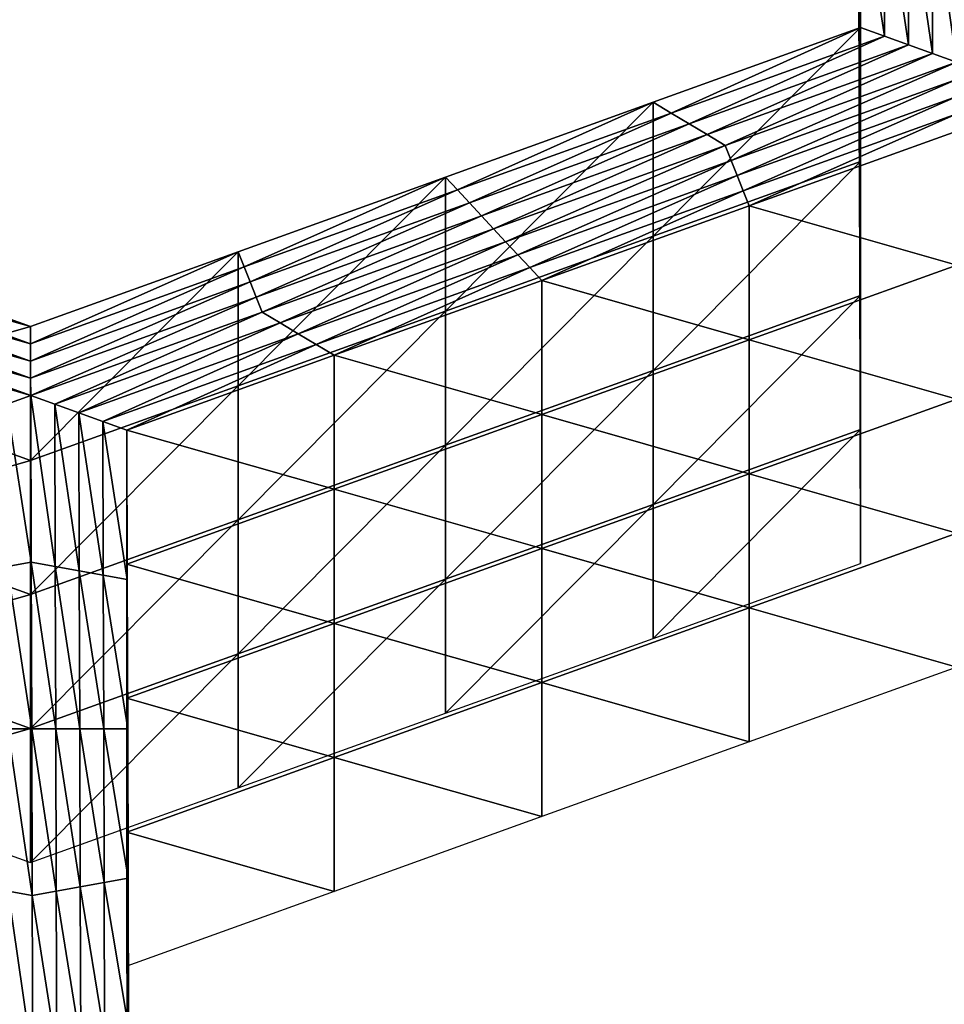
# Model space of a CAD drawing. Extents: x -0.03 to 0.03, y -0.03 to 0.166.
# Drawn here: x 0 to 0.001, y 0.143 to 0.144 of the extents above; entities that cross this region are included whole.
import ezdxf

# ---------------------------------------------------------------- set-up
doc = ezdxf.new("R2010")
doc.units = 0
doc.header["$MEASUREMENT"] = 0
doc.layers.get('0').update_dxf_attribs({"linetype": 'CONTINUOUS'})

msp = doc.modelspace()

# ---------------------------------------------------------------- linework, layer by layer
for points in [[(-0.00007323, 0.12936828, 0.12690574), (0.00340618, 0.16544133, 0.09780817), (-0.00008911, 0.16579948, 0.09792908)], [(-0.00007323, 0.12936828, 0.12690574), (0.00312362, 0.12913355, 0.12671804), (0.00340618, 0.16544133, 0.09780817)], [(0.00160763, 0.15106641, 0.09251763), (-0.00044722, 0.10788415, 0.12722825), (-0.00044722, 0.15119262, 0.09267583)], [(0.00160763, 0.15106641, 0.09251763), (0.00160764, 0.10775794, 0.12707004), (-0.00044722, 0.10788415, 0.12722825)], [(-0.000805, 0.14564374, 0.10361543), (0.00119309, 0.14543177, 0.10354354), (-0.00075512, 0.13185382, 0.09892002)], [(0.00119309, 0.14543177, 0.10354354), (0.00313644, 0.14484859, 0.10334524), (-0.00075512, 0.13185382, 0.09892002)], [(0.00313644, 0.14484859, 0.10334524), (0.0049544, 0.14394653, 0.10303836), (-0.00075512, 0.13185382, 0.09892002)], [(0.00058249, 0.14414082, 0.0871692), (0.00058216, 0.14424871, 0.08730441), (0.00058216, 0.14434549, 0.08722718)], [(0.00058249, 0.14414082, 0.0871692), (0.00058216, 0.14434549, 0.08722718), (0.00058249, 0.14423762, 0.08709197)], [(0.00058283, 0.14412974, 0.08695674), (0.00058249, 0.14423762, 0.08709197), (0.00058249, 0.14433444, 0.08701473)], [(0.00058283, 0.14412974, 0.08695674), (0.00058249, 0.14433444, 0.08701473), (0.00058283, 0.14422655, 0.08687951)], [(0.00058316, 0.14411867, 0.0867443), (0.00058283, 0.14422655, 0.08687951), (0.00058283, 0.14432335, 0.08680229)], [(0.00058316, 0.14411867, 0.0867443), (0.00058283, 0.14432335, 0.08680229), (0.00058316, 0.14421546, 0.08666708)], [(0.0005835, 0.14410758, 0.08653184), (0.00058316, 0.14421546, 0.08666708), (0.00058316, 0.14431228, 0.08658984)], [(0.0005835, 0.14410758, 0.08653184), (0.00058316, 0.14431228, 0.08658984), (0.0005835, 0.14420438, 0.08645461)], [(0.00060082, 0.14419815, 0.08644681), (0.0005835, 0.14420438, 0.08645461), (0.00058316, 0.14431228, 0.08658984)], [(0.00060082, 0.14419815, 0.08644681), (0.00058316, 0.14431228, 0.08658984), (0.00060048, 0.14430915, 0.08658593)], [(0.00061815, 0.14419192, 0.08643901), (0.00060082, 0.14419815, 0.08644681), (0.00060048, 0.14430915, 0.08658593)], [(0.00061815, 0.14419192, 0.08643901), (0.00060048, 0.14430915, 0.08658593), (0.0006178, 0.14430602, 0.08658203)], [(0.00063548, 0.14418571, 0.08643118), (0.00061815, 0.14419192, 0.08643901), (0.0006178, 0.14430602, 0.08658203)], [(0.00063548, 0.14418571, 0.08643118), (0.0006178, 0.14430602, 0.08658203), (0.00063511, 0.14430292, 0.08657812)], [(0.0006528, 0.14417945, 0.08642337), (0.00063548, 0.14418571, 0.08643118), (0.00063511, 0.14430292, 0.08657812)], [(0.0006528, 0.14417945, 0.08642337), (0.00063511, 0.14430292, 0.08657812), (0.00065243, 0.14429979, 0.08657422)], [(0.00058283, 0.14403296, 0.08703396), (0.00058249, 0.14414082, 0.0871692), (0.00058249, 0.14423762, 0.08709197)], [(0.00058283, 0.14403296, 0.08703396), (0.00058249, 0.14423762, 0.08709197), (0.00058283, 0.14412974, 0.08695674)], [(0.00058316, 0.14402187, 0.08682153), (0.00058283, 0.14412974, 0.08695674), (0.00058283, 0.14422655, 0.08687951)], [(0.00058316, 0.14402187, 0.08682153), (0.00058283, 0.14422655, 0.08687951), (0.00058316, 0.14411867, 0.0867443)], [(0.0005835, 0.1440108, 0.08660907), (0.00058316, 0.14411867, 0.0867443), (0.00058316, 0.14421546, 0.08666708)], [(0.0005835, 0.1440108, 0.08660907), (0.00058316, 0.14421546, 0.08666708), (0.0005835, 0.14410758, 0.08653184)], [(0.0004336, 0.14405361, 0.0864642), (0.0005835, 0.14410758, 0.08653184), (0.0005835, 0.14420438, 0.08645461)], [(0.0004336, 0.14405361, 0.0864642), (0.0005835, 0.14420438, 0.08645461), (0.0004336, 0.14415041, 0.08638697)], [(0.0004466, 0.14414263, 0.0863772), (0.0004336, 0.14415041, 0.08638697), (0.0005835, 0.14420438, 0.08645461)], [(0.0004466, 0.14414263, 0.0863772), (0.0005835, 0.14420438, 0.08645461), (0.00060082, 0.14419815, 0.08644681)], [(0.00045959, 0.14413483, 0.08636744), (0.0004466, 0.14414263, 0.0863772), (0.00060082, 0.14419815, 0.08644681)], [(0.00045959, 0.14413483, 0.08636744), (0.00060082, 0.14419815, 0.08644681), (0.00061815, 0.14419192, 0.08643901)], [(0.00047259, 0.14412704, 0.08635767), (0.00045959, 0.14413483, 0.08636744), (0.00061815, 0.14419192, 0.08643901)], [(0.00047259, 0.14412704, 0.08635767), (0.00061815, 0.14419192, 0.08643901), (0.00063548, 0.14418571, 0.08643118)], [(0.00048559, 0.14411925, 0.0863479), (0.00047259, 0.14412704, 0.08635767), (0.00063548, 0.14418571, 0.08643118)], [(0.00048559, 0.14411925, 0.0863479), (0.00063548, 0.14418571, 0.08643118), (0.0006528, 0.14417945, 0.08642337)], [(0.0006528, 0.14417945, 0.08642337), (0.00048996, 0.14410834, 0.08633425), (0.00048559, 0.14411925, 0.0863479)], [(0.0006528, 0.14417945, 0.08642337), (0.00065284, 0.14416699, 0.08640777), (0.00048996, 0.14410834, 0.08633425)], [(0.00065284, 0.14416699, 0.08640777), (0.00049433, 0.14409745, 0.08632059), (0.00048996, 0.14410834, 0.08633425)], [(0.00065284, 0.14416699, 0.08640777), (0.00065288, 0.14415453, 0.08639213), (0.00049433, 0.14409745, 0.08632059)], [(0.00065288, 0.14415453, 0.08639213), (0.00049869, 0.14408654, 0.08630691), (0.00049433, 0.14409745, 0.08632059)], [(0.00065288, 0.14415453, 0.08639213), (0.00065292, 0.14414208, 0.08637653), (0.00049869, 0.14408654, 0.08630691)], [(0.0002837, 0.14399964, 0.08639655), (0.0004336, 0.14405361, 0.0864642), (0.0004336, 0.14415041, 0.08638697)], [(0.0002837, 0.14399964, 0.08639655), (0.0004336, 0.14415041, 0.08638697), (0.0002837, 0.14409643, 0.08631932)], [(0.00029237, 0.14408709, 0.08630759), (0.0002837, 0.14409643, 0.08631932), (0.0004336, 0.14415041, 0.08638697)], [(0.00029237, 0.14408709, 0.08630759), (0.0004336, 0.14415041, 0.08638697), (0.0004466, 0.14414263, 0.0863772)], [(0.00030104, 0.14407775, 0.08629589), (0.00029237, 0.14408709, 0.08630759), (0.0004466, 0.14414263, 0.0863772)], [(0.00030104, 0.14407775, 0.08629589), (0.0004466, 0.14414263, 0.0863772), (0.00045959, 0.14413483, 0.08636744)], [(0.00065292, 0.14414208, 0.08637653), (0.00050306, 0.14407565, 0.08629324), (0.00049869, 0.14408654, 0.08630691)], [(0.00065292, 0.14414208, 0.08637653), (0.00065296, 0.14412962, 0.08636089), (0.00050306, 0.14407565, 0.08629324)], [(0.00030971, 0.14406839, 0.08628415), (0.00030104, 0.14407775, 0.08629589), (0.00045959, 0.14413483, 0.08636744)], [(0.00030971, 0.14406839, 0.08628415), (0.00045959, 0.14413483, 0.08636744), (0.00047259, 0.14412704, 0.08635767)], [(0.00031838, 0.14405905, 0.08627245), (0.00030971, 0.14406839, 0.08628415), (0.00047259, 0.14412704, 0.08635767)], [(0.00031838, 0.14405905, 0.08627245), (0.00047259, 0.14412704, 0.08635767), (0.00048559, 0.14411925, 0.0863479)], [(0.00065296, 0.14403281, 0.08643814), (0.00050306, 0.14407565, 0.08629324), (0.00065296, 0.14412962, 0.08636089)], [(0.00058316, 0.14392507, 0.08689875), (0.00058283, 0.14403296, 0.08703396), (0.00058283, 0.14412974, 0.08695674)], [(0.00058316, 0.14392507, 0.08689875), (0.00058283, 0.14412974, 0.08695674), (0.00058316, 0.14402187, 0.08682153)], [(0.00048559, 0.14411925, 0.0863479), (0.00032707, 0.1440497, 0.08626074), (0.00031838, 0.14405905, 0.08627245)], [(0.00048559, 0.14411925, 0.0863479), (0.00048996, 0.14410834, 0.08633425), (0.00032707, 0.1440497, 0.08626074)], [(0.0005835, 0.14391398, 0.08668631), (0.00058316, 0.14402187, 0.08682153), (0.00058316, 0.14411867, 0.0867443)], [(0.0005835, 0.14391398, 0.08668631), (0.00058316, 0.14411867, 0.0867443), (0.0005835, 0.1440108, 0.08660907)], [(0.00048996, 0.14410834, 0.08633425), (0.00033577, 0.14404036, 0.08624903), (0.00032707, 0.1440497, 0.08626074)], [(0.00048996, 0.14410834, 0.08633425), (0.00049433, 0.14409745, 0.08632059), (0.00033577, 0.14404036, 0.08624903)], [(0.0004336, 0.1439568, 0.08654141), (0.0005835, 0.1440108, 0.08660907), (0.0005835, 0.14410758, 0.08653184)], [(0.0004336, 0.1439568, 0.08654141), (0.0005835, 0.14410758, 0.08653184), (0.0004336, 0.14405361, 0.0864642)], [(0.0001338, 0.14394566, 0.0863289), (0.0002837, 0.14399964, 0.08639655), (0.0002837, 0.14409643, 0.08631932)], [(0.0001338, 0.14394566, 0.0863289), (0.0002837, 0.14409643, 0.08631932), (0.0001338, 0.14404246, 0.08625167)], [(0.00013814, 0.14403154, 0.086238), (0.0001338, 0.14404246, 0.08625167), (0.0002837, 0.14409643, 0.08631932)], [(0.00013814, 0.14403154, 0.086238), (0.0002837, 0.14409643, 0.08631932), (0.00029237, 0.14408709, 0.08630759)], [(0.00049433, 0.14409745, 0.08632059), (0.00034446, 0.14403102, 0.0862373), (0.00033577, 0.14404036, 0.08624903)], [(0.00049433, 0.14409745, 0.08632059), (0.00049869, 0.14408654, 0.08630691), (0.00034446, 0.14403102, 0.0862373)], [(0.00014248, 0.14402063, 0.08622433), (0.00013814, 0.14403154, 0.086238), (0.00029237, 0.14408709, 0.08630759)], [(0.00014248, 0.14402063, 0.08622433), (0.00029237, 0.14408709, 0.08630759), (0.00030104, 0.14407775, 0.08629589)], [(0.00049869, 0.14408654, 0.08630691), (0.00035316, 0.14402166, 0.08622559), (0.00034446, 0.14403102, 0.0862373)], [(0.00049869, 0.14408654, 0.08630691), (0.00050306, 0.14407565, 0.08629324), (0.00035316, 0.14402166, 0.08622559)], [(0.00014682, 0.14400975, 0.08621065), (0.00014248, 0.14402063, 0.08622433), (0.00030104, 0.14407775, 0.08629589)], [(0.00014682, 0.14400975, 0.08621065), (0.00030104, 0.14407775, 0.08629589), (0.00030971, 0.14406839, 0.08628415)], [(0.00050306, 0.14397883, 0.08637049), (0.00035316, 0.14402166, 0.08622559), (0.00050306, 0.14407565, 0.08629324)], [(0.00065296, 0.14403281, 0.08643814), (0.00050306, 0.14397883, 0.08637049), (0.00050306, 0.14407565, 0.08629324)], [(0.00015116, 0.14399885, 0.08619697), (0.00014682, 0.14400975, 0.08621065), (0.00030971, 0.14406839, 0.08628415)], [(0.00015116, 0.14399885, 0.08619697), (0.00030971, 0.14406839, 0.08628415), (0.00031838, 0.14405905, 0.08627245)], [(0.00031838, 0.14405905, 0.08627245), (0.00016419, 0.14399104, 0.08618723), (0.00015116, 0.14399885, 0.08619697)], [(0.00031838, 0.14405905, 0.08627245), (0.00032707, 0.1440497, 0.08626074), (0.00016419, 0.14399104, 0.08618723)], [(0.0002837, 0.14390282, 0.08647377), (0.0004336, 0.1439568, 0.08654141), (0.0004336, 0.14405361, 0.0864642)], [(0.0002837, 0.14390282, 0.08647377), (0.0004336, 0.14405361, 0.0864642), (0.0002837, 0.14399964, 0.08639655)], [(0.00032707, 0.1440497, 0.08626074), (0.00017721, 0.14398327, 0.08617746), (0.00016419, 0.14399104, 0.08618723)], [(0.00032707, 0.1440497, 0.08626074), (0.00033577, 0.14404036, 0.08624903), (0.00017721, 0.14398327, 0.08617746)], [(-0.00016997, 0.14403164, 0.08623808), (-0.00016567, 0.14404252, 0.08625176), (-0.0000161, 0.14398849, 0.08618402)], [(-0.00016567, 0.14394572, 0.08632898), (-0.0000161, 0.14398849, 0.08618402), (-0.00016567, 0.14404252, 0.08625176)], [(-0.0000161, 0.14389169, 0.08626125), (0.0001338, 0.14394566, 0.0863289), (0.0001338, 0.14404246, 0.08625167)], [(-0.0000161, 0.14389169, 0.08626125), (0.0001338, 0.14404246, 0.08625167), (-0.0000161, 0.14398849, 0.08618402)], [(-0.00001609, 0.14397603, 0.08616839), (-0.0000161, 0.14398849, 0.08618402), (0.0001338, 0.14404246, 0.08625167)], [(-0.00001609, 0.14397603, 0.08616839), (0.0001338, 0.14404246, 0.08625167), (0.00013814, 0.14403154, 0.086238)], [(0.00033577, 0.14404036, 0.08624903), (0.00019024, 0.14397548, 0.08616772), (0.00017721, 0.14398327, 0.08617746)], [(0.00033577, 0.14404036, 0.08624903), (0.00034446, 0.14403102, 0.0862373), (0.00019024, 0.14397548, 0.08616772)], [(-0.00017428, 0.14402074, 0.08622441), (-0.00016997, 0.14403164, 0.08623808), (-0.00001609, 0.14397603, 0.08616839)], [(-0.00016997, 0.14403164, 0.08623808), (-0.0000161, 0.14398849, 0.08618402), (-0.00001609, 0.14397603, 0.08616839)], [(-0.00001608, 0.14396355, 0.08615275), (-0.00001609, 0.14397603, 0.08616839), (0.00013814, 0.14403154, 0.086238)], [(-0.00001608, 0.14396355, 0.08615275), (0.00013814, 0.14403154, 0.086238), (0.00014248, 0.14402063, 0.08622433)], [(0.00034446, 0.14403102, 0.0862373), (0.00020326, 0.14396769, 0.08615794), (0.00019024, 0.14397548, 0.08616772)], [(0.00034446, 0.14403102, 0.0862373), (0.00035316, 0.14402166, 0.08622559), (0.00020326, 0.14396769, 0.08615794)], [(0.00065296, 0.14393602, 0.08651537), (0.00050306, 0.14397883, 0.08637049), (0.00065296, 0.14403281, 0.08643814)], [(-0.00017858, 0.14400983, 0.08621075), (-0.00017428, 0.14402074, 0.08622441), (-0.00001608, 0.14396355, 0.08615275)], [(-0.00017428, 0.14402074, 0.08622441), (-0.00001609, 0.14397603, 0.08616839), (-0.00001608, 0.14396355, 0.08615275)], [(-0.00001606, 0.1439511, 0.08613713), (-0.00001608, 0.14396355, 0.08615275), (0.00014248, 0.14402063, 0.08622433)], [(-0.00001606, 0.1439511, 0.08613713), (0.00014248, 0.14402063, 0.08622433), (0.00014682, 0.14400975, 0.08621065)], [(0.00035316, 0.14392488, 0.08630282), (0.00020326, 0.14396769, 0.08615794), (0.00035316, 0.14402166, 0.08622559)], [(0.00050306, 0.14397883, 0.08637049), (0.00035316, 0.14392488, 0.08630282), (0.00035316, 0.14402166, 0.08622559)], [(0.0005835, 0.1438172, 0.08676355), (0.00058316, 0.14392507, 0.08689875), (0.00058316, 0.14402187, 0.08682153)], [(0.0005835, 0.1438172, 0.08676355), (0.00058316, 0.14402187, 0.08682153), (0.0005835, 0.14391398, 0.08668631)], [(-0.00018289, 0.14399892, 0.08619709), (-0.00017858, 0.14400983, 0.08621075), (-0.00001606, 0.1439511, 0.08613713)], [(-0.00017858, 0.14400983, 0.08621075), (-0.00001608, 0.14396355, 0.08615275), (-0.00001606, 0.1439511, 0.08613713)], [(-0.00001605, 0.14393862, 0.08612151), (-0.00001606, 0.1439511, 0.08613713), (0.00014682, 0.14400975, 0.08621065)], [(-0.00001605, 0.14393862, 0.08612151), (0.00014682, 0.14400975, 0.08621065), (0.00015116, 0.14399885, 0.08619697)], [(0.0004336, 0.14386001, 0.08661865), (0.0005835, 0.14391398, 0.08668631), (0.0005835, 0.1440108, 0.08660907)], [(0.0004336, 0.14386001, 0.08661865), (0.0005835, 0.1440108, 0.08660907), (0.0004336, 0.1439568, 0.08654141)], [(-0.00001605, 0.14393862, 0.08612151), (-0.00019585, 0.14399111, 0.0861873), (-0.00018289, 0.14399892, 0.08619709)], [(-0.00018289, 0.14399892, 0.08619709), (-0.00001606, 0.1439511, 0.08613713), (-0.00001605, 0.14393862, 0.08612151)], [(0.00015116, 0.14399885, 0.08619697), (0.0000013, 0.14393239, 0.08611371), (-0.00001605, 0.14393862, 0.08612151)], [(0.00015116, 0.14399885, 0.08619697), (0.00016419, 0.14399104, 0.08618723), (0.0000013, 0.14393239, 0.08611371)], [(0.0001338, 0.14384885, 0.08640612), (0.0002837, 0.14390282, 0.08647377), (0.0002837, 0.14399964, 0.08639655)], [(0.0001338, 0.14384885, 0.08640612), (0.0002837, 0.14399964, 0.08639655), (0.0001338, 0.14394566, 0.0863289)], [(-0.00001605, 0.14393862, 0.08612151), (-0.00003333, 0.1439324, 0.08611371), (-0.00019585, 0.14399111, 0.0861873)], [(-0.00016567, 0.14394572, 0.08632898), (-0.0000161, 0.14389169, 0.08626125), (-0.0000161, 0.14398849, 0.08618402)], [(0.00016419, 0.14399104, 0.08618723), (0.00001866, 0.14392616, 0.08610591), (0.0000013, 0.14393239, 0.08611371)], [(0.00016419, 0.14399104, 0.08618723), (0.00017721, 0.14398327, 0.08617746), (0.00001866, 0.14392616, 0.08610591)], [(0.00017721, 0.14398327, 0.08617746), (0.00003601, 0.14391994, 0.0860981), (0.00001866, 0.14392616, 0.08610591)], [(0.00017721, 0.14398327, 0.08617746), (0.00019024, 0.14397548, 0.08616772), (0.00003601, 0.14391994, 0.0860981)], [(0.00019024, 0.14397548, 0.08616772), (0.00005336, 0.14391372, 0.0860903), (0.00003601, 0.14391994, 0.0860981)], [(0.00019024, 0.14397548, 0.08616772), (0.00020326, 0.14396769, 0.08615794), (0.00005336, 0.14391372, 0.0860903)], [(0.00050306, 0.14388205, 0.08644772), (0.00035316, 0.14392488, 0.08630282), (0.00050306, 0.14397883, 0.08637049)], [(0.00065296, 0.14393602, 0.08651537), (0.00050306, 0.14388205, 0.08644772), (0.00050306, 0.14397883, 0.08637049)], [(0.00020326, 0.14387089, 0.08623517), (0.00005336, 0.14391372, 0.0860903), (0.00020326, 0.14396769, 0.08615794)], [(0.00035316, 0.14392488, 0.08630282), (0.00020326, 0.14387089, 0.08623517), (0.00020326, 0.14396769, 0.08615794)], [(0.0002837, 0.14380604, 0.086551), (0.0004336, 0.14386001, 0.08661865), (0.0004336, 0.1439568, 0.08654141)], [(0.0002837, 0.14380604, 0.086551), (0.0004336, 0.1439568, 0.08654141), (0.0002837, 0.14390282, 0.08647377)], [(0.0049544, 0.14394653, 0.10303836), (0.00658742, 0.14279029, 0.10264489), (-0.00075512, 0.13185382, 0.09892002)], [(-0.00016567, 0.14384894, 0.08640622), (-0.0000161, 0.14389169, 0.08626125), (-0.00016567, 0.14394572, 0.08632898)], [(-0.0000161, 0.14379488, 0.08633848), (0.0001338, 0.14384885, 0.08640612), (0.0001338, 0.14394566, 0.0863289)], [(-0.0000161, 0.14379488, 0.08633848), (0.0001338, 0.14394566, 0.0863289), (-0.0000161, 0.14389169, 0.08626125)], [(-0.00001568, 0.14381827, 0.08597067), (-0.00003333, 0.1439324, 0.08611371), (-0.00001605, 0.14393862, 0.08612151)], [(-0.00001605, 0.14393862, 0.08612151), (0.0000013, 0.14393239, 0.08611371), (0.00000167, 0.14381517, 0.08596678)], [(-0.00001605, 0.14393862, 0.08612151), (0.00000167, 0.14381517, 0.08596678), (-0.00001568, 0.14381827, 0.08597067)], [(-0.00001568, 0.14381827, 0.08597067), (-0.00003297, 0.14381516, 0.08596677), (-0.00003333, 0.1439324, 0.08611371)], [(0.0000013, 0.14393239, 0.08611371), (0.00001866, 0.14392616, 0.08610591), (0.00001901, 0.14381206, 0.08596288)], [(0.0000013, 0.14393239, 0.08611371), (0.00001901, 0.14381206, 0.08596288), (0.00000167, 0.14381517, 0.08596678)], [(0.00065296, 0.14383921, 0.08659258), (0.00050306, 0.14388205, 0.08644772), (0.00065296, 0.14393602, 0.08651537)], [(0.00001866, 0.14392616, 0.08610591), (0.00003601, 0.14391994, 0.0860981), (0.00003635, 0.14380893, 0.08595898)], [(0.00001866, 0.14392616, 0.08610591), (0.00003635, 0.14380893, 0.08595898), (0.00001901, 0.14381206, 0.08596288)], [(0.00035316, 0.14382808, 0.08638007), (0.00020326, 0.14387089, 0.08623517), (0.00035316, 0.14392488, 0.08630282)], [(0.00050306, 0.14388205, 0.08644772), (0.00035316, 0.14382808, 0.08638007), (0.00035316, 0.14392488, 0.08630282)], [(0.00003601, 0.14391994, 0.0860981), (0.00005336, 0.14391372, 0.0860903), (0.0000537, 0.14380583, 0.08595508)], [(0.00003601, 0.14391994, 0.0860981), (0.0000537, 0.14380583, 0.08595508), (0.00003635, 0.14380893, 0.08595898)], [(0.00020326, 0.14387089, 0.08623517), (0.00005336, 0.14381692, 0.08616752), (0.00005336, 0.14391372, 0.0860903)], [(0.00005336, 0.14381692, 0.08616752), (0.0000537, 0.14380583, 0.08595508), (0.00005336, 0.14391372, 0.0860903)], [(0.0004336, 0.14376321, 0.08669589), (0.0005835, 0.1438172, 0.08676355), (0.0005835, 0.14391398, 0.08668631)], [(0.0004336, 0.14376321, 0.08669589), (0.0005835, 0.14391398, 0.08668631), (0.0004336, 0.14386001, 0.08661865)], [(0.0001338, 0.14375207, 0.08648335), (0.0002837, 0.14380604, 0.086551), (0.0002837, 0.14390282, 0.08647377)], [(0.0001338, 0.14375207, 0.08648335), (0.0002837, 0.14390282, 0.08647377), (0.0001338, 0.14384885, 0.08640612)], [(-0.00016567, 0.14384894, 0.08640622), (-0.0000161, 0.14379488, 0.08633848), (-0.0000161, 0.14389169, 0.08626125)], [(0.00050306, 0.14378524, 0.08652494), (0.00035316, 0.14382808, 0.08638007), (0.00050306, 0.14388205, 0.08644772)], [(0.00065296, 0.14383921, 0.08659258), (0.00050306, 0.14378524, 0.08652494), (0.00050306, 0.14388205, 0.08644772)], [(0.00020326, 0.14377409, 0.08631239), (0.00005336, 0.14381692, 0.08616752), (0.00020326, 0.14387089, 0.08623517)], [(0.00035316, 0.14382808, 0.08638007), (0.00020326, 0.14377409, 0.08631239), (0.00020326, 0.14387089, 0.08623517)], [(0.0002837, 0.14370923, 0.08662822), (0.0004336, 0.14376321, 0.08669589), (0.0004336, 0.14386001, 0.08661865)], [(0.0002837, 0.14370923, 0.08662822), (0.0004336, 0.14386001, 0.08661865), (0.0002837, 0.14380604, 0.086551)], [(-0.00016567, 0.14375213, 0.08648343), (-0.0000161, 0.14379488, 0.08633848), (-0.00016567, 0.14384894, 0.08640622)], [(-0.0000161, 0.1436981, 0.0864157), (0.0001338, 0.14375207, 0.08648335), (0.0001338, 0.14384885, 0.08640612)], [(-0.0000161, 0.1436981, 0.0864157), (0.0001338, 0.14384885, 0.08640612), (-0.0000161, 0.14379488, 0.08633848)], [(0.00065296, 0.14374243, 0.08666982), (0.00050306, 0.14378524, 0.08652494), (0.00065296, 0.14383921, 0.08659258)], [(0.00035316, 0.14373127, 0.08645729), (0.00020326, 0.14377409, 0.08631239), (0.00035316, 0.14382808, 0.08638007)], [(0.00050306, 0.14378524, 0.08652494), (0.00035316, 0.14373127, 0.08645729), (0.00035316, 0.14382808, 0.08638007)], [(-0.0000153, 0.14369795, 0.08581983), (-0.00003297, 0.14381516, 0.08596677), (-0.00001568, 0.14381827, 0.08597067)], [(-0.00001568, 0.14381827, 0.08597067), (0.00000167, 0.14381517, 0.08596678), (0.00000203, 0.14369796, 0.08581985)], [(-0.00001568, 0.14381827, 0.08597067), (0.00000203, 0.14369796, 0.08581985), (-0.0000153, 0.14369795, 0.08581983)], [(-0.0000153, 0.14369795, 0.08581983), (-0.00003261, 0.14369795, 0.08581984), (-0.00003297, 0.14381516, 0.08596677)], [(0.00000167, 0.14381517, 0.08596678), (0.00001901, 0.14381206, 0.08596288), (0.00001936, 0.14369795, 0.08581986)], [(0.00000167, 0.14381517, 0.08596678), (0.00001936, 0.14369795, 0.08581986), (0.00000203, 0.14369796, 0.08581985)], [(0.00001901, 0.14381206, 0.08596288), (0.00003635, 0.14380893, 0.08595898), (0.0000367, 0.14369796, 0.08581984)], [(0.00001901, 0.14381206, 0.08596288), (0.0000367, 0.14369796, 0.08581984), (0.00001936, 0.14369795, 0.08581986)], [(0.00020326, 0.14377409, 0.08631239), (0.00005336, 0.14372012, 0.08624475), (0.00005336, 0.14381692, 0.08616752)], [(0.00005336, 0.14381692, 0.08616752), (0.0000537, 0.14370905, 0.08603232), (0.0000537, 0.14380583, 0.08595508)], [(0.00005336, 0.14372012, 0.08624475), (0.0000537, 0.14370905, 0.08603232), (0.00005336, 0.14381692, 0.08616752)], [(0.00003635, 0.14380893, 0.08595898), (0.0000537, 0.14380583, 0.08595508), (0.00005403, 0.14369796, 0.08581986)], [(0.00003635, 0.14380893, 0.08595898), (0.00005403, 0.14369796, 0.08581986), (0.0000367, 0.14369796, 0.08581984)], [(0.0000537, 0.14370905, 0.08603232), (0.00005403, 0.14369796, 0.08581986), (0.0000537, 0.14380583, 0.08595508)], [(0.0001338, 0.14365526, 0.08656057), (0.0002837, 0.14370923, 0.08662822), (0.0002837, 0.14380604, 0.086551)], [(0.0001338, 0.14365526, 0.08656057), (0.0002837, 0.14380604, 0.086551), (0.0001338, 0.14375207, 0.08648335)], [(-0.00016567, 0.14375213, 0.08648343), (-0.0000161, 0.1436981, 0.0864157), (-0.0000161, 0.14379488, 0.08633848)], [(0.00050306, 0.14368846, 0.08660217), (0.00035316, 0.14373127, 0.08645729), (0.00050306, 0.14378524, 0.08652494)], [(0.00065296, 0.14374243, 0.08666982), (0.00050306, 0.14368846, 0.08660217), (0.00050306, 0.14378524, 0.08652494)], [(0.00020326, 0.14367729, 0.08638965), (0.00005336, 0.14372012, 0.08624475), (0.00020326, 0.14377409, 0.08631239)], [(0.00035316, 0.14373127, 0.08645729), (0.00020326, 0.14367729, 0.08638965), (0.00020326, 0.14377409, 0.08631239)], [(-0.00016567, 0.14365534, 0.08656066), (-0.0000161, 0.1436981, 0.0864157), (-0.00016567, 0.14375213, 0.08648343)], [(-0.0000161, 0.14360128, 0.08649293), (0.0001338, 0.14365526, 0.08656057), (0.0001338, 0.14375207, 0.08648335)], [(-0.0000161, 0.14360128, 0.08649293), (0.0001338, 0.14375207, 0.08648335), (-0.0000161, 0.1436981, 0.0864157)], [(0.00035316, 0.14363448, 0.08653452), (0.00020326, 0.14367729, 0.08638965), (0.00035316, 0.14373127, 0.08645729)], [(0.00050306, 0.14368846, 0.08660217), (0.00035316, 0.14363448, 0.08653452), (0.00035316, 0.14373127, 0.08645729)], [(0.00020326, 0.14367729, 0.08638965), (0.00005336, 0.14362332, 0.08632197), (0.00005336, 0.14372012, 0.08624475)], [(0.00005336, 0.14372012, 0.08624475), (0.0000537, 0.14361224, 0.08610953), (0.0000537, 0.14370905, 0.08603232)], [(0.00005336, 0.14362332, 0.08632197), (0.0000537, 0.14361224, 0.08610953), (0.00005336, 0.14372012, 0.08624475)], [(0.0000537, 0.14361224, 0.08610953), (0.00005403, 0.14360116, 0.08589708), (0.0000537, 0.14370905, 0.08603232)], [(0.0000537, 0.14370905, 0.08603232), (0.00005403, 0.14360116, 0.08589708), (0.00005403, 0.14369796, 0.08581986)], [(-0.00016567, 0.14365534, 0.08656066), (-0.0000161, 0.14360128, 0.08649293), (-0.0000161, 0.1436981, 0.0864157)], [(-0.00001493, 0.14357761, 0.08566901), (-0.00003224, 0.1435807, 0.08567291), (-0.00003261, 0.14369795, 0.08581984)], [(-0.00001493, 0.14357761, 0.08566901), (-0.00003261, 0.14369795, 0.08581984), (-0.0000153, 0.14369795, 0.08581983)], [(-0.0000153, 0.14369795, 0.08581983), (0.00000203, 0.14369796, 0.08581985), (0.00000239, 0.14358072, 0.08567291)], [(-0.0000153, 0.14369795, 0.08581983), (0.00000239, 0.14358072, 0.08567291), (-0.00001493, 0.14357761, 0.08566901)], [(0.00000203, 0.14369796, 0.08581985), (0.00001936, 0.14369795, 0.08581986), (0.00001972, 0.14358383, 0.08567683)], [(0.00000203, 0.14369796, 0.08581985), (0.00001972, 0.14358383, 0.08567683), (0.00000239, 0.14358072, 0.08567291)], [(0.00001936, 0.14369795, 0.08581986), (0.0000367, 0.14369796, 0.08581984), (0.00003704, 0.14358696, 0.08568072)], [(0.00001936, 0.14369795, 0.08581986), (0.00003704, 0.14358696, 0.08568072), (0.00001972, 0.14358383, 0.08567683)], [(0.0000367, 0.14369796, 0.08581984), (0.00005403, 0.14369796, 0.08581986), (0.00005437, 0.14359008, 0.08568464)], [(0.0000367, 0.14369796, 0.08581984), (0.00005437, 0.14359008, 0.08568464), (0.00003704, 0.14358696, 0.08568072)], [(0.00005403, 0.14360116, 0.08589708), (0.00005437, 0.14359008, 0.08568464), (0.00005403, 0.14369796, 0.08581986)], [(0.00020326, 0.14358051, 0.08646687), (0.00005336, 0.14362332, 0.08632197), (0.00020326, 0.14367729, 0.08638965)], [(0.00035316, 0.14363448, 0.08653452), (0.00020326, 0.14358051, 0.08646687), (0.00020326, 0.14367729, 0.08638965)], [(0.00020326, 0.14358051, 0.08646687), (0.00005336, 0.14352651, 0.08639922), (0.00005336, 0.14362332, 0.08632197)], [(0.00005336, 0.14352651, 0.08639922), (0.0000537, 0.14351544, 0.08618676), (0.00005336, 0.14362332, 0.08632197)], [(0.00005336, 0.14362332, 0.08632197), (0.0000537, 0.14351544, 0.08618676), (0.0000537, 0.14361224, 0.08610953)], [(0.0000537, 0.14351544, 0.08618676), (0.00005403, 0.14350435, 0.08597432), (0.0000537, 0.14361224, 0.08610953)], [(0.0000537, 0.14361224, 0.08610953), (0.00005403, 0.14350435, 0.08597432), (0.00005403, 0.14360116, 0.08589708)], [(0.00005403, 0.14350435, 0.08597432), (0.00005436, 0.14349329, 0.08576187), (0.00005403, 0.14360116, 0.08589708)], [(0.00005403, 0.14360116, 0.08589708), (0.00005436, 0.14349329, 0.08576187), (0.00005437, 0.14359008, 0.08568464)], [(0.00003704, 0.14358696, 0.08568072), (0.00005437, 0.14359008, 0.08568464), (0.0000547, 0.14348221, 0.08554941)], [(0.00005436, 0.14349329, 0.08576187), (0.0000547, 0.14348221, 0.08554941), (0.00005437, 0.14359008, 0.08568464)], [(0.00000239, 0.14358072, 0.08567291), (0.00001972, 0.14358383, 0.08567683), (0.00002007, 0.14346974, 0.0855338)], [(0.00001972, 0.14358383, 0.08567683), (0.00003704, 0.14358696, 0.08568072), (0.00003739, 0.14347596, 0.08554161)], [(0.00001972, 0.14358383, 0.08567683), (0.00003739, 0.14347596, 0.08554161), (0.00002007, 0.14346974, 0.0855338)], [(0.00003704, 0.14358696, 0.08568072), (0.0000547, 0.14348221, 0.08554941), (0.00003739, 0.14347596, 0.08554161)], [(-0.00001456, 0.14345726, 0.08551817), (-0.00003188, 0.14346349, 0.08552597), (-0.00003224, 0.1435807, 0.08567291)], [(-0.00001456, 0.14345726, 0.08551817), (-0.00003224, 0.1435807, 0.08567291), (-0.00001493, 0.14357761, 0.08566901)], [(-0.00001493, 0.14357761, 0.08566901), (0.00000239, 0.14358072, 0.08567291), (0.00000276, 0.14346351, 0.08552597)], [(-0.00001493, 0.14357761, 0.08566901), (0.00000276, 0.14346351, 0.08552597), (-0.00001456, 0.14345726, 0.08551817)], [(0.00000239, 0.14358072, 0.08567291), (0.00002007, 0.14346974, 0.0855338), (0.00000276, 0.14346351, 0.08552597)], [(0.00005336, 0.14352651, 0.08639922), (0.0000537, 0.14341864, 0.08626398), (0.0000537, 0.14351544, 0.08618676)], [(0.0000537, 0.14351544, 0.08618676), (0.00005403, 0.14340757, 0.08605155), (0.00005403, 0.14350435, 0.08597432)], [(0.0000537, 0.14341864, 0.08626398), (0.00005403, 0.14340757, 0.08605155), (0.0000537, 0.14351544, 0.08618676)], [(0.00005403, 0.14340757, 0.08605155), (0.00005436, 0.14339648, 0.08583909), (0.00005403, 0.14350435, 0.08597432)], [(0.00005403, 0.14350435, 0.08597432), (0.00005436, 0.14339648, 0.08583909), (0.00005436, 0.14349329, 0.08576187)]]:
    msp.add_3dface(points)

doc.saveas('drawing.dxf')
